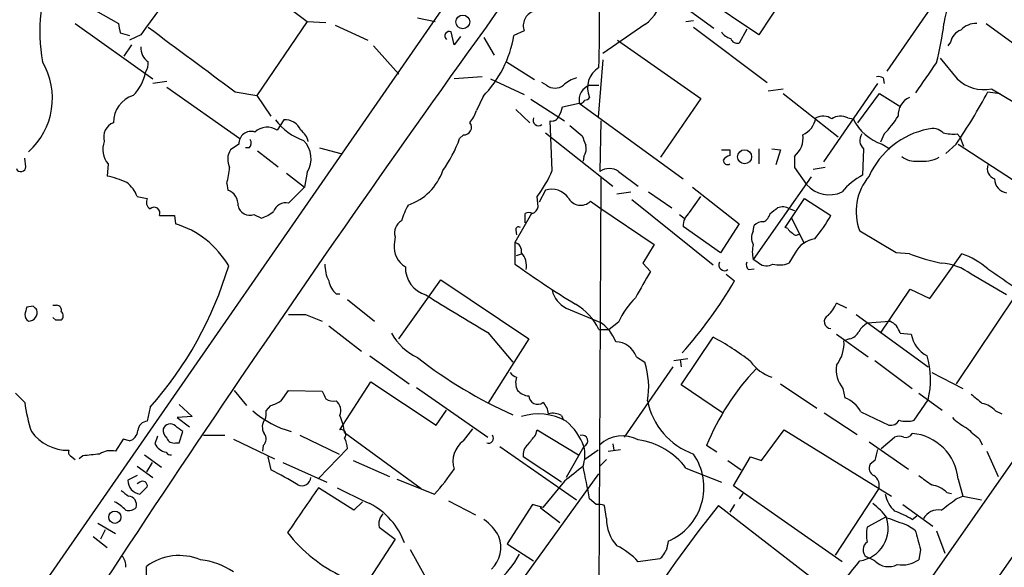
# Model space of a CAD drawing. Extents: x 4 to 1057, y 2 to 861.
# Drawn here: x 332 to 421, y 373 to 423 of the extents above; entities that cross this region are included whole.
import ezdxf

# ---------------------------------------------------------------- set-up
doc = ezdxf.new("R2010")
doc.units = 0
doc.header["$MEASUREMENT"] = 0
doc.layers.add('MAIN', color=5, linetype='CONTINUOUS')

msp = doc.modelspace()

# ---------------------------------------------------------------- linework, layer by layer
at = {"layer": 'MAIN'}
for p, q in [((380.238, 438.0653), (319.278, 350.1813)), ((405.0453, 430.53), (398.8647, 421.2167)), ((454.9987, 430.022), (407.67, 362.3733)), ((348.996, 429.1753), (357.9707, 422.402)), ((332.0627, 427.228), (340.868, 422.2327)), ((398.8647, 421.2167), (391.668, 426.0427)), ((414.9513, 424.434), (410.464, 417.9147)), ((391.4987, 424.18), (394.8007, 421.8093)), ((367.9613, 422.7407), (369.57, 422.402)), ((336.9733, 422.2327), (344.0007, 417.2373)), ((357.9707, 422.402), (353.3987, 415.7133)), ((357.9707, 422.402), (359.664, 422.3173)), ((360.5107, 422.0633), (363.474, 420.7087)), ((388.5353, 422.148), (384.7253, 419.5233)), ((392.2607, 422.402), (392.938, 422.4867)), ((392.938, 421.894), (399.6267, 416.8987)), ((397.764, 421.7247), (397.0867, 420.4547)), ((419.4387, 422.2327), (422.2327, 420.2007)), ((341.0373, 421.386), (341.884, 421.132)), ((342.9, 421.2167), (341.884, 420.7087)), ((371.2633, 420.2853), (371.0093, 421.4707)), ((371.856, 421.0473), (371.2633, 420.2853)), ((373.9727, 420.9627), (374.904, 419.354)), ((377.6133, 421.5553), (376.682, 421.132)), ((342.0533, 420.2853), (341.376, 419.2693)), ((363.982, 420.2007), (366.268, 417.6607)), ((386.08, 420.7087), (393.6153, 415.4593)), ((416.2213, 420.5393), (415.9673, 420.2007)), ((415.29, 419.1), (416.814, 417.2373)), ((376.0047, 418.7613), (378.5447, 417.1527)), ((384.7253, 418.9307), (384.302, 413.766)), ((373.8033, 417.4067), (371.2633, 417.2373)), ((410.1253, 417.322), (410.21, 416.814)), ((345.2707, 416.9833), (344.0007, 416.814)), ((345.2707, 416.4753), (351.8747, 411.8187)), ((374.5653, 417.2373), (377.6133, 415.798)), ((379.6453, 416.6447), (379.222, 416.8987)), ((383.54, 416.6447), (384.3867, 416.6447)), ((409.6173, 416.814), (404.7067, 409.702)), ((351.4513, 416.052), (353.3987, 415.7133)), ((353.3987, 415.7133), (354.6687, 413.8507)), ((373.888, 415.6287), (373.2953, 414.3587)), ((399.7113, 416.1367), (401.066, 416.306)), ((401.066, 415.8827), (406.0613, 411.988)), ((407.8393, 413.258), (409.7867, 415.8827)), ((409.7867, 415.8827), (411.734, 414.6973)), ((419.608, 416.052), (420.7087, 415.8827)), ((419.9467, 416.306), (427.9053, 411.5647)), ((378.206, 415.3747), (381.254, 413.4273)), ((381.0847, 414.6973), (382.6087, 415.036)), ((382.778, 414.9513), (382.6087, 415.036)), ((382.6087, 415.036), (392.0067, 408.178)), ((393.6153, 415.4593), (389.9747, 410.1253)), ((376.8513, 414.4433), (378.1213, 413.258)), ((355.854, 413.512), (355.2613, 412.5807)), ((380.1533, 408.94), (379.984, 413.4273)), ((381.762, 413.004), (382.8627, 412.0727)), ((384.556, 413.4273), (384.4713, 408.8553)), ((406.908, 413.6813), (407.416, 413.5967)), ((372.11, 412.1573), (371.7713, 411.8187)), ((379.5607, 412.3267), (385.6567, 407.5007)), ((410.21, 412.242), (409.8713, 411.48)), ((416.814, 412.242), (417.068, 411.988)), ((417.068, 411.988), (417.4067, 411.1413)), ((351.79, 411.3107), (351.028, 410.8027)), ((410.0407, 411.3107), (410.718, 410.8873)), ((416.7293, 411.3107), (415.798, 410.464)), ((416.8987, 411.3107), (423.672, 406.908)), ((352.7213, 410.972), (352.3827, 410.972)), ((353.4833, 410.718), (355.346, 409.2787)), ((359.0713, 410.972), (361.0187, 410.464)), ((383.032, 410.21), (382.9473, 409.7867)), ((395.478, 410.8027), (396.24, 410.8027)), ((396.24, 410.8027), (396.24, 410.2947)), ((398.8647, 410.8873), (398.8647, 409.5327)), ((400.05, 410.8873), (400.812, 410.8027)), ((400.812, 410.8027), (400.3887, 409.448)), ((402.082, 410.21), (402.082, 409.194)), ((408.3473, 410.8873), (408.2627, 408.5167)), ((332.486, 409.2787), (332.4013, 410.0407)), ((339.9367, 409.5327), (339.852, 408.432)), ((356.108, 408.686), (357.7167, 407.416)), ((357.9707, 408.7707), (357.7167, 407.416)), ((386.1647, 408.8553), (387.9427, 407.5007)), ((403.606, 408.3473), (398.3567, 400.8967)), ((402.082, 409.194), (403.1827, 407.67)), ((404.876, 409.194), (403.7753, 409.0247)), ((350.6893, 407.7547), (350.774, 407.162)), ((384.556, 408.2627), (384.302, 355.1767)), ((342.5613, 406.5693), (343.4927, 406.4)), ((356.2773, 405.9767), (357.7167, 407.416)), ((378.8833, 405.638), (378.7987, 406.5693)), ((379.5607, 407.162), (378.968, 406.0613)), ((385.9953, 406.8233), (387.2653, 406.9927)), ((388.874, 406.9927), (390.9907, 405.5533)), ((392.5993, 405.13), (393.6153, 406.5693)), ((392.8533, 407.416), (397.0867, 404.114)), ((383.6247, 406.146), (384.4713, 405.5533)), ((387.35, 406.3153), (394.716, 400.3887)), ((401.2353, 403.7753), (403.0133, 406.4)), ((403.0133, 406.4), (405.384, 404.876)), ((345.948, 404.876), (346.0327, 404.114)), ((353.1447, 404.9607), (353.822, 404.622)), ((378.2907, 405.0453), (376.7667, 402.4207)), ((377.698, 404.1987), (377.698, 405.0453)), ((384.4713, 405.5533), (389.382, 402.2513)), ((391.668, 404.9607), (392.0913, 404.622)), ((401.6587, 405.4687), (402.082, 405.2993)), ((397.0867, 404.114), (395.3933, 401.4893)), ((398.3567, 403.4367), (398.4413, 403.9447)), ((401.828, 404.622), (402.9287, 402.4207)), ((376.8513, 403.5213), (376.936, 403.098)), ((395.3933, 401.4893), (392.0067, 403.86)), ((401.4893, 403.6907), (401.2353, 403.7753)), ((411.3107, 401.4893), (408.0087, 403.4367)), ((365.9293, 402.9287), (365.8447, 402.2513)), ((376.7667, 402.4207), (376.7667, 400.4733)), ((389.382, 402.2513), (388.366, 400.558)), ((376.936, 401.2353), (377.3593, 401.4047)), ((402.1667, 401.4893), (401.574, 400.558)), ((412.496, 401.4047), (411.3107, 401.4893)), ((414.3587, 397.3407), (417.2373, 401.4047)), ((388.366, 400.558), (389.0433, 399.796)), ((398.8647, 400.558), (398.3567, 400.8967)), ((395.9013, 399.542), (396.6633, 398.9493)), ((397.9333, 399.9653), (398.4413, 400.05)), ((421.3013, 397.6793), (418.084, 399.542)), ((366.268, 393.7), (370.078, 399.034)), ((370.078, 399.034), (378.0367, 393.7)), ((360.5953, 397.764), (360.934, 397.764)), ((409.8713, 394.208), (412.5807, 398.1873)), ((412.5807, 398.1873), (414.3587, 397.3407)), ((334.9413, 396.748), (335.28, 396.748)), ((361.6113, 397.256), (364.0667, 395.3087)), ((406.8233, 396.494), (405.892, 396.9173)), ((422.0633, 397.5947), (416.7293, 389.636)), ((333.1633, 396.6633), (332.5707, 396.5787)), ((357.8013, 395.9013), (359.3253, 395.3087)), ((381.4233, 396.494), (384.4713, 395.224)), ((407.67, 395.9013), (414.1893, 391.16)), ((335.1953, 395.3933), (334.9413, 395.6473)), ((386.1647, 395.224), (385.318, 394.5467)), ((408.686, 395.1393), (410.718, 395.3087)), ((359.918, 394.8853), (362.8813, 392.5993)), ((374.3113, 394.2927), (376.5973, 391.5833)), ((384.3867, 394.5467), (385.318, 394.5467)), ((405.892, 394.1233), (408.7707, 392.0913)), ((411.6493, 394.208), (412.6653, 394.1233)), ((378.0367, 393.7), (374.3113, 387.858)), ((391.8373, 389.5513), (394.716, 393.8693)), ((407.0773, 393.7), (406.5693, 393.5307)), ((363.6433, 392.176), (367.1993, 389.636)), ((387.7733, 392.0913), (388.5353, 391.5833)), ((391.16, 391.7527), (392.43, 391.922)), ((391.7527, 391.8373), (391.8373, 391.16)), ((409.3633, 391.7527), (412.75, 389.2127)), ((391.0753, 391.16), (386.6727, 384.81)), ((414.528, 390.652), (417.322, 389.2127)), ((360.934, 385.4873), (363.728, 389.8053)), ((363.728, 389.8053), (369.6547, 385.9107)), ((400.812, 389.636), (404.114, 387.4347)), ((331.5547, 388.7893), (332.4013, 387.9427)), ((351.3667, 389.0433), (352.4673, 387.6887)), ((355.6, 388.112), (356.2773, 389.0433)), ((356.2773, 389.0433), (359.3253, 388.9587)), ((367.8767, 389.2973), (374.3113, 384.81)), ((395.5627, 387.0113), (391.8373, 389.5513)), ((406.4847, 389.2127), (406.654, 388.366)), ((413.3427, 388.7893), (415.4593, 387.2653)), ((412.9193, 386.334), (414.1893, 388.1967)), ((343.7467, 387.5193), (343.4927, 386.2493)), ((346.3713, 387.7733), (347.5567, 386.6727)), ((354.2453, 387.1807), (354.6687, 387.6887)), ((369.6547, 385.9107), (370.586, 387.2653)), ((404.7913, 387.0113), (407.7547, 385.064)), ((408.0933, 387.096), (410.6333, 385.9107)), ((420.2853, 387.1807), (420.878, 386.9267)), ((347.5567, 386.6727), (346.202, 386.588)), ((346.202, 386.588), (347.3027, 385.7413)), ((381, 386.7573), (381.1693, 386.334)), ((346.3713, 384.302), (346.71, 385.318)), ((361.3573, 385.2333), (368.3, 380.1533)), ((372.11, 384.4713), (372.9567, 385.572)), ((378.6293, 384.9793), (378.7987, 385.4873)), ((378.7987, 385.4873), (382.524, 383.2013)), ((399.1187, 382.6933), (401.1507, 385.4873)), ((401.1507, 385.4873), (410.8873, 379.476)), ((341.2913, 384.6407), (340.614, 383.54)), ((341.884, 384.4713), (341.2913, 384.6407)), ((344.424, 384.8947), (344.17, 384.2173)), ((346.0327, 384.302), (346.3713, 384.302)), ((348.5727, 384.9793), (350.52, 384.9793)), ((351.282, 384.6407), (355.0073, 382.8627)), ((357.2933, 384.9793), (360.8493, 383.286)), ((408.8553, 384.3867), (412.4113, 381.9313)), ((409.956, 383.794), (411.1413, 384.81)), ((418.846, 384.6407), (419.1, 384.1327)), ((353.9913, 384.048), (353.9067, 383.54)), ((358.9867, 381.0847), (361.6113, 383.794)), ((375.412, 383.9633), (382.3547, 379.1373)), ((383.032, 383.9633), (381.4233, 381.1693)), ((384.302, 383.6247), (383.1167, 382.778)), ((385.2333, 383.54), (386.334, 383.7093)), ((385.6567, 384.2173), (385.7413, 383.6247)), ((395.0547, 383.4553), (394.1233, 384.048)), ((419.5233, 383.54), (420.5393, 381.254)), ((336.55, 383.1167), (336.9733, 382.778)), ((337.6507, 383.1167), (337.312, 382.8627)), ((343.2387, 383.2013), (344.7627, 382.1007)), ((343.916, 382.524), (343.408, 381.6773)), ((354.4147, 383.032), (354.6687, 381.8467)), ((355.7693, 382.524), (359.7487, 380.746)), ((362.1193, 382.6933), (365.4213, 381.254)), ((381, 380.746), (377.5287, 383.032)), ((385.064, 382.778), (384.4713, 382.1853)), ((396.0707, 382.6933), (397.256, 381.8467)), ((396.5787, 380.4073), (398.1027, 383.032)), ((398.1027, 383.032), (399.1187, 382.6933)), ((409.3633, 382.6933), (408.94, 382.3547)), ((342.5613, 382.1853), (344.0007, 381.1693)), ((392.2607, 382.016), (395.478, 380.746)), ((342.5613, 381.3387), (341.7147, 380.9153)), ((342.8153, 380.746), (342.5613, 380.5767)), ((366.0987, 381), (369.4853, 379.6453)), ((374.904, 368.3847), (384.3867, 381.508)), ((381.254, 380.8307), (379.3067, 378.46)), ((416.8987, 381), (417.322, 379.476)), ((342.8153, 379.6453), (343.4927, 380.3227)), ((362.204, 378.206), (358.9867, 380.238)), ((406.4, 373.5493), (396.5787, 380.4073)), ((405.8073, 374.142), (409.702, 380.0687)), ((415.8827, 379.8147), (416.306, 379.73)), ((362.966, 378.968), (362.204, 378.206)), ((370.7553, 379.0527), (373.2107, 377.7827)), ((384.1327, 378.714), (383.54, 379.222)), ((397.4253, 379.73), (397.0867, 379.222)), ((416.7293, 379.222), (417.322, 379.476)), ((417.322, 379.476), (419.0153, 379.1373)), ((378.3753, 378.714), (376.0893, 375.158)), ((379.3067, 378.46), (378.3753, 378.714)), ((379.0527, 378.46), (380.8307, 377.1053)), ((385.064, 377.444), (384.8947, 378.6293)), ((395.224, 378.6293), (404.9607, 371.094)), ((396.6633, 378.714), (396.24, 378.0367)), ((411.9033, 378.714), (414.6127, 376.7667)), ((410.3793, 377.6133), (408.686, 376.682)), ((412.75, 377.3593), (413.1733, 377.698)), ((339.0053, 377.0207), (340.614, 376.0893)), ((339.6827, 376.428), (339.2593, 375.5813)), ((364.49, 376.682), (365.9293, 375.5813)), ((412.3267, 376.8513), (413.004, 376.428)), ((414.9513, 376.3433), (415.7133, 374.3113)), ((338.582, 375.8353), (339.852, 374.8193)), ((365.9293, 375.5813), (363.1353, 371.2633)), ((367.284, 374.65), (369.7393, 370.2473)), ((376.0893, 375.158), (378.46, 373.634)), ((413.512, 374.65), (413.3427, 373.7187)), ((389.89, 373.8033), (387.9427, 373.5493)), ((409.3633, 373.634), (408.6013, 373.9727)), ((343.408, 372.11), (343.408, 373.126))]:
    msp.add_line(p, q, dxfattribs=at)
for centre, radius in [((372.0577, 422.3697), 0.624), ((397.575, 410.176), 0.6309), ((340.5515, 377.5686), 0.5534)]:
    msp.add_circle(centre, radius, dxfattribs=at)
for centre, radius, start, end in [((1548.9166, -424.0458), 1447.649, 143.5833023, 147.0956091), ((349.2568, 421.5405), 15.498, 125.417129, 190.330506), ((2653.4533, -1267.4878), 2861.8839, 143.6090224, 143.838206), ((157.4962, 423.545), 226.9522, 358.66395, 1.33605), ((386.6792, 424.9754), 3.3822, 303.283651, 357.998911), ((418.7226, 422.1002), 3.0967, 103.507176, 177.547738), ((378.9131, 422.0269), 1.3827, 109.128131, 199.94204), ((552.5986, 464.1285), 215.8358, 191.192712, 191.421926), ((1807.9946, 2387.4463), 2451.1046, 233.3123741, 233.54156), ((391.487, 424.989), 24.2985, 344.942923, 353.486644), ((418.5309, 420.3372), 1.8965, 88.153753, 136.610952), ((370.84, 421.1055), 0.4025, 65.128429, 230.868852), ((366.5449, 422.8177), 10.2763, 315.607548, 350.558668), ((396.5924, 422.1616), 1.3112, 211.797873, 258.219591), ((396.9274, 421.0655), 0.6312, 197.280921, 284.617437), ((417.7266, 420.21), 1.5409, 111.867006, 167.660345), ((344.4241, 420.0314), 1.5264, 176.822877, 236.307851), ((328.3821, 415.4774), 6.5159, 311.975513, 30.263716), ((342.0537, 418.6766), 1.526, 326.303684, 3.181913), ((385.5032, 416.4174), 2.1487, 121.305817, 203.983607), ((12911.9902, -8445.5042), 15290.1192, 144.57059732, 144.98150115), ((-263.3532, 882.9879), 821.9987, 325.3785079, 325.6076829), ((339.1714, 418.6443), 4.231, 316.152024, 348.903593), ((383.3105, 414.2731), 3.1952, 107.405692, 132.077314), ((409.7019, 416.4749), 0.947, 63.443066, 100.291859), ((380.4073, 417.6607), 1.27, 233.130102, 306.869898), ((384.0028, 415.3028), 1.4195, 109.028501, 190.834148), ((419.271, 419.7675), 3.5269, 225.840903, 281.04549), ((342.9112, 413.3433), 2.468, 106.198915, 181.980695), ((383.0744, 415.8402), 0.5518, 274.396316, 327.536771), ((413.228, 413.9534), 1.751, 114.712062, 183.362426), ((372.7664, 441.2475), 53.1879, 325.74686, 331.724758), ((378.9031, 415.079), 2.2147, 326.31639, 350.075793), ((467.6223, 330.4457), 119.7487, 134.885409, 135.114591), ((370.0269, 415.4085), 3.4329, 321.211686, 342.193142), ((380.1433, 414.038), 0.6311, 255.380272, 342.736416), ((404.6841, 412.5346), 1.3205, 53.545785, 119.727659), ((406.2533, 412.5347), 1.3204, 60.273957, 126.456793), ((403.9401, 418.4975), 8.8568, 315.065871, 328.354694), ((340.9103, 411.9668), 1.3726, 109.82904, 197.035515), ((354.3559, 411.1691), 1.677, 57.323894, 132.206121), ((359.3894, 416.7089), 5.3561, 216.64611, 250.845855), ((355.9904, 412.0226), 1.4956, 21.91025, 95.23258), ((372.1704, 412.8347), 0.6801, 264.904728, 38.492712), ((378.918, 413.4841), 0.4987, 156.70485, 307.554584), ((401.9841, 414.049), 2.078, 294.444868, 349.807858), ((411.3518, 415.4658), 4.3571, 205.402907, 252.487433), ((352.8795, 411.3773), 1.0916, 71.309431, 183.498079), ((356.4467, 411.2261), 1.6439, 11.886863, 55.491118), ((594.6853, 496.2907), 227.9506, 201.682146, 201.911352), ((400.7593, 411.8503), 2.1072, 308.881902, 8.377359), ((409.0529, 411.6634), 1.0489, 146.522031, 227.724106), ((415.5665, 405.4529), 7.3427, 100.810433, 156.063577), ((414.6127, 411.48), 1.2587, 42.275832, 109.657192), ((416.4753, 416.7272), 4.498, 258.050526, 274.318496), ((341.4817, 410.8345), 2.0203, 158.81161, 220.11712), ((352.2739, 411.4074), 0.6243, 315.77878, 31.541369), ((356.0301, 410.0016), 2.298, 327.613519, 45.807476), ((360.823, 415.772), 11.6402, 324.060349, 340.145956), ((381.8469, 410.9296), 1.3865, 328.733619, 12.344134), ((352.3937, 409.9242), 1.6239, 147.24845, 206.722847), ((396.5787, 409.194), 1.1516, 107.103826, 143.975919), ((413.0128, 411.6115), 1.8412, 229.568482, 277.653045), ((413.6393, 413.3627), 3.5963, 263.91369, 295.814053), ((332.0485, 409.2646), 0.4377, 200.782806, 1.845922), ((396.0283, 409.8502), 0.3816, 176.830165, 303.694232), ((420.5393, 409.1093), 0.991, 160.014424, 250.019857), ((338.1582, 400.3876), 8.2208, 65.018854, 78.109691), ((337.8812, 410.7571), 13.1553, 346.807262, 353.176046), ((365.5484, 410.5061), 4.953, 288.435315, 341.567246), ((369.9925, 413.1734), 11.0074, 323.132393, 337.381416), ((385.318, 407.5711), 1.5382, 56.602298, 123.397702), ((411.142, 403.0972), 6.1369, 117.981046, 140.597278), ((412.5871, 405.2301), 4.9171, 139.370269, 201.390721), ((340.191, 405.8076), 2.4897, 17.814898, 54.691056), ((405.2428, 409.476), 2.7397, 221.239635, 294.985182), ((421.5309, 408.2189), 1.3308, 181.761133, 260.065591), ((350.3145, 405.8437), 1.3961, 355.027771, 70.783746), ((380.111, 405.4261), 1.821, 35.543896, 107.589206), ((344.0852, 406.0613), 0.6825, 150.245747, 240.264491), ((352.7687, 405.991), 1.0967, 194.160416, 290.049162), ((356.0192, 404.8505), 1.1554, 77.091987, 161.626209), ((371.8558, 403.0133), 5.5031, 149.488529, 165.749118), ((382.7357, 407.0772), 1.2874, 207.400991, 313.671877), ((344.1047, 405.079), 0.5292, 337.438445, 132.572303), ((345.2707, 743.5257), 338.6504, 269.885392, 270.114592), ((352.7718, 407.8907), 3.4333, 287.811683, 308.791426), ((378.0366, 404.4106), 0.7194, 61.913927, 118.079046), ((378.0037, 405.8779), 0.9118, 294.051816, 344.74433), ((393.5343, 403.9205), 1.5288, 127.705699, 182.267992), ((398.8221, 405.2572), 1.0796, 295.565794, 348.6807), ((273.2254, 574.6163), 211.6504, 306.756644, 306.985837), ((401.0193, 404.3527), 1.2862, 60.189919, 111.018001), ((393.1734, 411.6312), 13.9546, 320.523047, 331.047568), ((343.653, 396.1383), 8.3231, 30.032712, 73.386538), ((367.0893, 403.2927), 1.2158, 117.81495, 197.421498), ((399.1913, 403.2972), 0.9908, 84.399307, 139.194862), ((377.1053, 403.5777), 0.2603, 49.39393, 192.519254), ((399.3089, 402.844), 1.1216, 148.099666, 211.900334), ((402.2096, 403.9876), 0.7791, 202.400936, 247.599064), ((402.2474, 403.4943), 0.4045, 214.145878, 309.613322), ((367.9504, 402.0342), 2.1169, 174.11354, 239.018605), ((376.5973, 401.6587), 0.7806, 347.466416, 77.466416), ((401.0224, 401.574), 2.7504, 165.743974, 194.256026), ((404.2628, 400.4344), 2.3466, 97.791009, 153.285352), ((376.1918, 400.3441), 1.6354, 346.607015, 44.447548), ((419.4417, 419.7024), 19.5716, 249.213531, 258.006494), ((414.451, 393.777), 8.1207, 50.576558, 69.933406), ((362.6246, 400.3505), 3.0478, 177.690831, 207.370489), ((430.7166, 476.0467), 92.8544, 234.477938, 238.550403), ((395.765, 400.3887), 0.5222, 150.897443, 305.829747), ((398.3567, 400.431), 0.6294, 160.344339, 227.723862), ((399.5569, 401.374), 1.0701, 229.692581, 302.680215), ((400.7358, 402.5307), 2.1434, 253.713492, 293.020633), ((415.09, 395.6785), 4.8878, 52.226285, 86.660798), ((318.5862, 409.8864), 33.6651, 318.363648, 343.462712), ((369.4196, 400.1428), 2.56, 178.287615, 254.217233), ((981.0432, 59.9594), 682.6074, 150.1420899, 150.3712719), ((801.7128, 949.6189), 669.3505, 235.1898457, 235.4190261), ((361.9543, 399.3267), 2.071, 190.49984, 228.98819), ((360.8204, 420.0331), 41.5841, 318.410502, 329.534763), ((507.6195, 620.559), 262.6167, 238.069289, 239.494894), ((382.3742, 398.5503), 2.2656, 191.394745, 245.182644), ((335.2612, 396.2871), 0.4613, 343.399492, 87.664214), ((379.7358, 392.3632), 5.138, 25.149071, 60.446826), ((393.1303, 392.0298), 7.6631, 135.243729, 155.365333), ((402.4065, 398.5164), 3.8348, 315.251444, 335.354987), ((333.0646, 395.8873), 0.6634, 178.790861, 240.707168), ((501.8359, 353.89), 174.5653, 165.845177, 166.07436), ((332.7172, 396.1196), 0.8112, 271.610556, 14.646133), ((248.6702, 311.8065), 119.7487, 44.893901, 45.12305), ((335.3647, 395.7743), 0.5097, 311.627938, 48.372062), ((357.0393, 776.901), 381.0005, 269.885409, 270.114592), ((335.4493, 268.3934), 127.0002, 89.885409, 90.114591), ((382.415, 392.0877), 3.7503, 21.234289, 56.749341), ((405.4186, 395.2586), 0.6283, 117.34401, 266.842934), ((409.9977, 393.0656), 2.4537, 122.315026, 147.684974), ((410.1522, 393.8857), 1.5314, 12.149371, 68.316703), ((370.4149, 397.0261), 5.587, 210.291722, 243.949535), ((406.767, 394.9558), 1.2936, 283.879402, 333.434949), ((415.2543, 394.5314), 2.621, 188.957739, 243.984386), ((385.8496, 391.4042), 2.0427, 19.655522, 88.28596), ((383.7062, 373.2248), 23.3968, 52.024907, 61.92881), ((403.3654, 393.3115), 3.2114, 321.884661, 3.913884), ((393.008, 424.0852), 40.6985, 232.017496, 246.219976), ((381.5143, 389.3246), 7.3754, 350.536912, 17.833311), ((401.2344, 393.8681), 3.8273, 215.08903, 251.97313), ((406.6611, 390.0272), 7.7475, 346.333606, 16.10224), ((377.274, 391.3286), 1.1506, 216.016391, 252.917772), ((414.737, 375.6459), 22.2603, 136.422494, 157.824296), ((408.5076, 390.9205), 2.6474, 171.116935, 220.172179), ((378.2446, 389.7265), 1.4017, 159.00475, 209.170934), ((528.8345, 473.2899), 189.3281, 206.450446, 206.679643), ((378.1355, 390.0028), 1.4709, 220.718332, 266.148352), ((345.3187, 389.4804), 13.0086, 186.7886, 198.661281), ((354.1826, 389.9943), 2.3563, 281.905565, 306.980293), ((360.2989, 389.1278), 1.0581, 233.129019, 286.266702), ((359.7484, 387.1806), 1.2589, 340.351687, 47.720494), ((378.8364, 388.592), 0.8017, 184.055575, 305.916509), ((378.3467, 386.8277), 1.4713, 3.858111, 49.271992), ((395.114, 389.3529), 6.4453, 191.100377, 250.268738), ((405.7333, 385.8719), 2.6586, 27.415157, 69.738315), ((630.2771, 642.2934), 330.6556, 230.078726, 230.307898), ((418.7226, 385.8217), 2.071, 41.01181, 79.50016), ((359.0005, 394.0854), 9.1085, 229.292746, 254.270963), ((352.6789, 386.9689), 1.5806, 339.629778, 7.700518), ((380.1955, 385.3598), 1.6125, 60.072221, 103.659643), ((343.5138, 385.3815), 0.8681, 91.392836, 178.600566), ((354.9537, 385.728), 1.0516, 138.944259, 213.42563), ((355.4951, 384.4258), 5.9176, 7.842961, 23.203422), ((378.9052, 381.7955), 5.1164, 60.516948, 107.586775), ((377.7878, 381.9819), 5.606, 20.697915, 49.57153), ((410.8169, 386.7431), 0.8524, 257.561596, 331.318192), ((412.242, 388.9581), 2.7101, 255.527395, 284.472605), ((420.1049, 390.3214), 5.2663, 225.147709, 242.346452), ((336.3402, 387.7772), 4.1527, 216.313029, 270.558797), ((341.5509, 385.5212), 1.1015, 287.602583, 353.824094), ((345.9178, 385.4753), 0.9905, 174.397613, 229.212375), ((345.5695, 385.3213), 0.685, 47.455129, 158.532523), ((219.3834, 216.263), 211.6404, 53.014157, 53.243362), ((361.0285, 385.0412), 0.456, 316.146296, 101.960489), ((672.2408, 681.459), 390.2692, 229.283307, 229.512501), ((345.8734, 384.9128), 0.6312, 197.280921, 284.617437), ((353.4145, 384.646), 0.8308, 313.966174, 37.232638), ((359.3585, 383.6799), 2.2557, 2.899444, 27.610188), ((373.4648, 382.6086), 2.3033, 126.029568, 197.100717), ((374.396, 384.7041), 0.4363, 247.166983, 39.094496), ((166.6285, 553.8908), 271.0635, 321.224769, 321.453938), ((382.8626, 384.4713), 0.5263, 288.445278, 108.421177), ((386.4938, 381.9926), 2.9446, 60.523743, 133.381735), ((387.0681, 378.1289), 6.4863, 36.817958, 82.250787), ((411.5646, 383.7943), 1.1004, 67.370923, 112.624271), ((412.1573, 385.4556), 0.6674, 255.305812, 332.624884), ((412.383, 380.633), 4.5306, 4.646331, 85.353669), ((336.7192, 383.4553), 0.3785, 153.414641, 243.448488), ((340.1907, 381.7336), 1.8553, 76.811644, 123.203564), ((345.4913, 384.9207), 1.4969, 208.028806, 258.231399), ((345.6095, 383.6673), 0.4736, 206.592103, 280.277795), ((378.6369, 383.2376), 1.1271, 127.421984, 190.51036), ((379.8477, 383.224), 3.269, 341.4736, 13.070812), ((663.5018, 319.6984), 261.8296, 165.849165, 166.078337), ((380.7374, 2.2044), 383.3414, 96.224367, 96.453552), ((388.6454, 380.2634), 5.25, 292.470602, 35.150985), ((344.8257, 361.1045), 22.9592, 57.611339, 64.613798), ((356.4585, 391.6117), 17.6888, 317.429462, 326.820571), ((720.7626, -41.8319), 542.1345, 128.544398, 128.773573), ((283.9838, 360.8503), 101.2371, 10.455509, 12.165888), ((409.6172, 382.016), 0.7572, 153.428181, 243.445101), ((343.0526, 380.9629), 1.3387, 182.037618, 259.790467), ((343.0678, 380.3964), 0.4312, 350.159803, 125.83885), ((357.4756, 381.2526), 0.8379, 245.190475, 354.29417), ((408.7281, 380.4496), 1.0458, 338.639139, 58.230981), ((625.6068, 677.2354), 364.1578, 234.345902, 234.575088), ((468.4485, 549.0389), 211.6403, 233.014163, 233.243367), ((1373.5782, -320.2861), 1232.9355, 145.3768841, 145.6060695), ((392.3786, 441.7305), 69.1819, 242.729472, 245.458079), ((414.1049, 377.9522), 2.5748, 46.332878, 80.542068), ((338.371, 375.032), 4.4889, 44.997292, 61.261901), ((341.7339, 378.6986), 0.7801, 342.192098, 85.191225), ((413.5477, 380.4552), 3.3523, 193.980697, 224.123764), ((162.052, 717.364), 423.3208, 306.75666, 306.985843), ((341.7994, 379.1091), 0.9381, 254.285299, 316.217957), ((360.6676, 373.0193), 6.5005, 20.001029, 62.756947), ((384.3445, 377.1491), 1.5791, 69.609571, 97.70781), ((467.1103, 319.9429), 92.7994, 140.772553, 147.856539), ((405.0839, 373.4186), 6.7704, 37.377834, 52.622166), ((408.9531, 371.4225), 7.0471, 57.398918, 71.910088), ((415.1036, 376.6992), 1.531, 79.800593, 150.890144), ((365.6961, 376.9784), 1.242, 134.29864, 193.806874), ((371.444, 373.7477), 4.4089, 28.261764, 55.001805), ((388.7304, 377.4304), 3.6664, 179.78747, 221.756178), ((407.6306, 376.555), 2.9454, 277.375469, 21.057622), ((580.7372, 842.8425), 495.4896, 249.900811, 250.130005), ((411.3521, 376.0046), 2.7508, 165.744007, 194.253974), ((857.7444, 502.5351), 462.2738, 195.830799, 196.059989), ((366.9253, 384.5219), 13.5969, 217.876055, 245.041887), ((372.8052, 374.8527), 2.7067, 312.965436, 21.285688), ((602.271, 332.6579), 215.8947, 168.578089, 168.807241), ((383.0393, 368.9524), 6.7212, 43.152157, 63.908825), ((388.281, 375.6663), 2.4616, 310.815885, 333.431826), ((409.1373, 374.6191), 0.8398, 122.507299, 230.334209), ((340.1697, 373.1473), 1.3797, 355.59365, 41.267966), ((346.3887, 369.0695), 5.0339, 67.455432, 126.308297), ((347.5984, 367.2403), 6.5183, 55.589759, 83.655634), ((369.1845, 378.5481), 9.0974, 289.888189, 331.639654), ((384.4894, 391.1343), 29.3158, 307.500645, 323.347709), ((410.6012, 374.7957), 1.6976, 223.181167, 297.890428), ((411.8608, 375.8445), 2.5913, 259.651448, 304.88044)]:
    msp.add_arc(centre, radius, start, end, dxfattribs=at)

doc.saveas('drawing.dxf')
